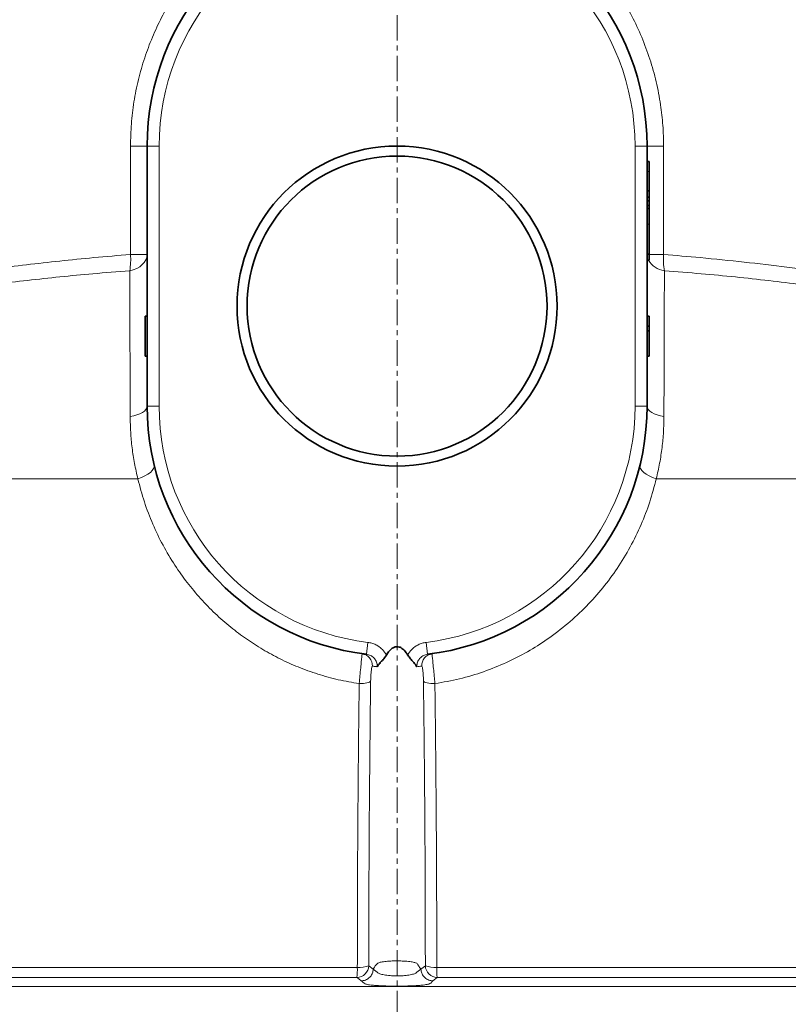
# Model space of a CAD drawing. Units: millimetres. Extents: x 2451 to 10313, y 2827 to 9344.
# Drawn here: x 8056 to 8440, y 7026 to 7518 of the extents above; entities that cross this region are included whole.
import ezdxf

# ---------------------------------------------------------------- set-up
doc = ezdxf.new("R2010")
doc.units = ezdxf.units.MM
doc.linetypes.add('CENTERX2', pattern=[20.32, 12.7, -2.54, 2.54, -2.54])

msp = doc.modelspace()

# ---------------------------------------------------------------- linework, layer by layer
at = {"color": 7, "linetype": 'CENTERX2', "lineweight": 18}
msp.add_line((8244.62856, 6125.7358), (8244.62856, 8166.75613), dxfattribs=at)
msp.add_line((8244.62856, 6125.7358), (8244.62856, 8166.75613), dxfattribs=at)
at = {"color": 8, "linetype": 'Continuous', "lineweight": 18}
for p, q in [((8119.62856, 7454.73776), (8111.33962, 7454.73776)), ((8111.33962, 7400.51725), (8111.33962, 7454.73776)), ((8119.62856, 7454.73776), (8111.33962, 7454.73776)), ((8111.33962, 7400.51725), (8111.33962, 7454.73776)), ((8125.62856, 7454.73776), (8119.62856, 7454.73776)), ((8125.62856, 7454.73776), (8119.62856, 7454.73776)), ((8125.62856, 7454.73776), (8125.62856, 7324.73776)), ((8125.62856, 7454.73776), (8125.62856, 7324.73776)), ((8363.62856, 7324.73776), (8363.62856, 7454.73776)), ((8363.62856, 7454.73776), (8369.62856, 7454.73776)), ((8363.62856, 7324.73776), (8363.62856, 7454.73776)), ((8363.62856, 7454.73776), (8369.62856, 7454.73776)), ((8369.62856, 7454.73776), (8377.91749, 7454.73776)), ((8369.62856, 7454.73776), (8377.91749, 7454.73776)), ((8377.91749, 7454.73776), (8377.91749, 7400.51725)), ((8377.91749, 7454.73776), (8377.91749, 7400.51725)), ((8370.62856, 7442.02941), (8369.62856, 7442.02941)), ((8370.62856, 7442.02941), (8369.62856, 7442.02941)), ((8370.62856, 7415.73776), (8369.62856, 7415.73776)), ((8370.62856, 7415.73776), (8369.62856, 7415.73776)), ((8111.33962, 7400.51725), (8119.62856, 7400.51725)), ((8111.33962, 7400.51725), (8119.62856, 7400.51725)), ((8370.62856, 7400.51725), (8377.91749, 7400.51725)), ((8370.62856, 7400.51725), (8377.91749, 7400.51725)), ((8125.62856, 7324.73776), (8119.62856, 7324.73776)), ((8125.62856, 7324.73776), (8119.62856, 7324.73776)), ((8363.62856, 7324.73776), (8369.62856, 7324.73776)), ((8363.62856, 7324.73776), (8369.62856, 7324.73776)), ((7824.11862, 7288.40246), (8115.00512, 7288.40246)), ((7824.11862, 7288.40246), (8115.00512, 7288.40246)), ((8374.25199, 7288.40246), (8665.13849, 7288.40246)), ((8374.25199, 7288.40246), (8665.13849, 7288.40246)), ((8230.09307, 7206.62883), (8229.36019, 7200.67376)), ((8230.09307, 7206.62883), (8229.36019, 7200.67376)), ((8259.16404, 7206.62883), (8259.89692, 7200.67376)), ((8259.16404, 7206.62883), (8259.89692, 7200.67376)), ((7762.39617, 7044.20249), (8224.76211, 7044.20249)), ((7762.39617, 7044.20249), (8224.76211, 7044.20249)), ((8230.48368, 7045.0424), (8232.70525, 7043.35567)), ((8230.48368, 7045.0424), (8232.70525, 7043.35567)), ((8232.70525, 7043.35567), (8232.70671, 7043.35456)), ((8232.70525, 7043.35567), (8232.70671, 7043.35456)), ((8232.70833, 7043.35994), (8234.68578, 7041.85829)), ((8232.70833, 7043.35994), (8234.68578, 7041.85829)), ((8254.57133, 7041.85829), (8256.54878, 7043.35994)), ((8254.57133, 7041.85829), (8256.54878, 7043.35994)), ((8256.5504, 7043.35456), (8256.55186, 7043.35567)), ((8256.5504, 7043.35456), (8256.55186, 7043.35567)), ((8256.55186, 7043.35567), (8258.77343, 7045.0424)), ((8256.55186, 7043.35567), (8258.77343, 7045.0424)), ((8264.495, 7044.20249), (8726.86094, 7044.20249)), ((8264.495, 7044.20249), (8726.86094, 7044.20249)), ((8224.53775, 7039.1647), (7756.95017, 7039.1647)), ((8224.53775, 7039.1647), (7756.95017, 7039.1647)), ((8732.30694, 7039.1647), (8264.71936, 7039.1647)), ((8732.30694, 7039.1647), (8264.71936, 7039.1647)), ((7699.82983, 7034.58915), (8789.42728, 7034.58915)), ((7699.82983, 7034.58915), (8789.42728, 7034.58915))]:
    msp.add_line(p, q, dxfattribs=at)
at = {"color": 7, "linetype": 'Continuous', "lineweight": 35}
for p, q in [((8119.62856, 7324.73776), (8119.62856, 7454.73776)), ((8119.62856, 7324.73776), (8119.62856, 7454.73776)), ((8369.62856, 7454.73776), (8369.62856, 7324.73776)), ((8369.62856, 7454.73776), (8369.62856, 7324.73776)), ((8370.62856, 7447.02941), (8369.62856, 7447.02941)), ((8370.62856, 7447.02941), (8369.62856, 7447.02941)), ((8370.62856, 7447.02941), (8370.62856, 7442.02941)), ((8370.62856, 7447.02941), (8370.62856, 7442.02941)), ((8370.62856, 7442.02941), (8370.62856, 7432.34769)), ((8370.62856, 7442.02941), (8370.62856, 7432.34769)), ((8370.62856, 7432.34769), (8369.62856, 7432.34769)), ((8370.62856, 7432.34769), (8369.62856, 7432.34769)), ((8370.62856, 7432.34769), (8370.62856, 7429.09769)), ((8370.62856, 7432.34769), (8370.62856, 7429.09769)), ((8370.62856, 7429.09769), (8369.62856, 7429.09769)), ((8370.62856, 7429.09769), (8369.62856, 7429.09769)), ((8370.62856, 7427.25859), (8369.62856, 7427.25859)), ((8370.62856, 7427.25859), (8369.62856, 7427.25859)), ((8370.62856, 7429.09769), (8370.62856, 7427.25859)), ((8370.62856, 7429.09769), (8370.62856, 7427.25859)), ((8370.62856, 7427.25859), (8370.62856, 7424.97093)), ((8370.62856, 7427.25859), (8370.62856, 7424.97093)), ((8370.62856, 7424.97093), (8369.62856, 7424.97093)), ((8370.62856, 7424.97093), (8369.62856, 7424.97093)), ((8370.62856, 7423.47093), (8369.62856, 7423.47093)), ((8370.62856, 7423.47093), (8369.62856, 7423.47093)), ((8370.62856, 7424.97093), (8370.62856, 7423.47093)), ((8370.62856, 7424.97093), (8370.62856, 7423.47093)), ((8370.62856, 7423.47093), (8370.62856, 7415.73776)), ((8370.62856, 7423.47093), (8370.62856, 7415.73776)), ((8370.62856, 7415.73776), (8370.62856, 7400.73776)), ((8370.62856, 7415.73776), (8370.62856, 7400.73776)), ((8370.62856, 7400.73776), (8369.62856, 7400.73776)), ((8370.62856, 7400.73776), (8369.62856, 7400.73776)), ((8370.62856, 7397.73776), (8369.62856, 7397.73776)), ((8370.62856, 7397.73776), (8369.62856, 7397.73776)), ((8370.62856, 7400.73776), (8370.62856, 7397.73776)), ((8370.62856, 7400.73776), (8370.62856, 7397.73776)), ((8118.62856, 7369.73776), (8119.62856, 7369.73776)), ((8118.62856, 7369.73776), (8118.62856, 7349.73776)), ((8118.62856, 7369.73776), (8119.62856, 7369.73776)), ((8118.62856, 7369.73776), (8118.62856, 7349.73776)), ((8370.62856, 7369.73776), (8369.62856, 7369.73776)), ((8370.62856, 7369.73776), (8369.62856, 7369.73776)), ((8370.62856, 7364.73776), (8369.62856, 7364.73776)), ((8370.62856, 7364.73776), (8369.62856, 7364.73776)), ((8370.62856, 7362.37398), (8370.62856, 7364.73776)), ((8370.62856, 7362.37398), (8370.62856, 7364.73776)), ((8370.62856, 7362.37398), (8369.62856, 7362.37398)), ((8370.62856, 7362.37398), (8369.62856, 7362.37398)), ((8370.62856, 7349.73776), (8370.62856, 7362.37398)), ((8370.62856, 7349.73776), (8370.62856, 7362.37398)), ((8118.62856, 7349.73776), (8119.62856, 7349.73776)), ((8118.62856, 7349.73776), (8119.62856, 7349.73776)), ((8370.62856, 7349.73776), (8369.62856, 7349.73776)), ((8370.62856, 7349.73776), (8369.62856, 7349.73776))]:
    msp.add_line(p, q, dxfattribs=at)
at = {"color": 8, "linetype": 'Continuous', "lineweight": 18, "flags": 128}
for points in [[(8110.92733, 7392.41859), (8112.74007, 7392.89645), (8114.41972, 7393.57274), (8115.92254, 7394.42985), (8117.2094, 7395.44547), (8118.24679, 7396.59315), (8119.00771, 7397.843), (8119.47233, 7399.16249), (8119.62856, 7400.51725)], [(8110.92733, 7392.41859), (8112.74007, 7392.89645), (8114.41972, 7393.57274), (8115.92254, 7394.42985), (8117.2094, 7395.44547), (8118.24679, 7396.59315), (8119.00771, 7397.843), (8119.47233, 7399.16249), (8119.62856, 7400.51725)], [(8111.16794, 7319.5537), (8112.93793, 7319.87227), (8114.5741, 7320.31348), (8116.03521, 7320.86619), (8117.28445, 7321.51648), (8118.29032, 7322.24796), (8119.02747, 7323.04219), (8119.47733, 7323.87916), (8119.62856, 7324.73776)], [(8111.16794, 7319.5537), (8112.93793, 7319.87227), (8114.5741, 7320.31348), (8116.03521, 7320.86619), (8117.28445, 7321.51648), (8118.29032, 7322.24796), (8119.02747, 7323.04219), (8119.47733, 7323.87916), (8119.62856, 7324.73776)], [(8369.62856, 7324.73776), (8369.77978, 7323.87916), (8370.22964, 7323.04219), (8370.96679, 7322.24796), (8371.97266, 7321.51648), (8373.2219, 7320.86619), (8374.68301, 7320.31348), (8376.31918, 7319.87227), (8378.08917, 7319.5537)], [(8369.62856, 7324.73776), (8369.77978, 7323.87916), (8370.22964, 7323.04219), (8370.96679, 7322.24796), (8371.97266, 7321.51648), (8373.2219, 7320.86619), (8374.68301, 7320.31348), (8376.31918, 7319.87227), (8378.08917, 7319.5537)], [(8115.00512, 7288.40246), (8116.85208, 7289.09164), (8118.54418, 7289.87508), (8120.03233, 7290.73004), (8121.27336, 7291.63172), (8122.23125, 7292.55397), (8122.87823, 7293.47002), (8123.19551, 7294.35331), (8123.17391, 7295.17819)], [(8115.00512, 7288.40246), (8116.85208, 7289.09164), (8118.54418, 7289.87508), (8120.03233, 7290.73004), (8121.27336, 7291.63172), (8122.23125, 7292.55397), (8122.87823, 7293.47002), (8123.19551, 7294.35331), (8123.17391, 7295.17819)], [(8374.25199, 7288.40246), (8372.40503, 7289.09164), (8370.71293, 7289.87508), (8369.22478, 7290.73004), (8367.98375, 7291.63172), (8367.02586, 7292.55397), (8366.37888, 7293.47002), (8366.0616, 7294.35331), (8366.0832, 7295.17819)], [(8374.25199, 7288.40246), (8372.40503, 7289.09164), (8370.71293, 7289.87508), (8369.22478, 7290.73004), (8367.98375, 7291.63172), (8367.02586, 7292.55397), (8366.37888, 7293.47002), (8366.0616, 7294.35331), (8366.0832, 7295.17819)], [(8231.4237, 7187.34646), (8231.21672, 7187.08086), (8230.82775, 7186.83107), (8230.2691, 7186.60499), (8229.55841, 7186.40976), (8228.71815, 7186.25155), (8227.77486, 7186.13535), (8226.75836, 7186.06485), (8225.70076, 7186.04227)], [(8231.4237, 7187.34646), (8231.21672, 7187.08086), (8230.82775, 7186.83107), (8230.2691, 7186.60499), (8229.55841, 7186.40976), (8228.71815, 7186.25155), (8227.77486, 7186.13535), (8226.75836, 7186.06485), (8225.70076, 7186.04227)], [(8257.83341, 7187.34646), (8258.04039, 7187.08086), (8258.42936, 7186.83107), (8258.98801, 7186.60499), (8259.6987, 7186.40976), (8260.53896, 7186.25155), (8261.48225, 7186.13535), (8262.49875, 7186.06485), (8263.55635, 7186.04227)], [(8257.83341, 7187.34646), (8258.04039, 7187.08086), (8258.42936, 7186.83107), (8258.98801, 7186.60499), (8259.6987, 7186.40976), (8260.53896, 7186.25155), (8261.48225, 7186.13535), (8262.49875, 7186.06485), (8263.55635, 7186.04227)], [(8226.75795, 7037.47232), (8226.75642, 7037.47349), (8225.51117, 7038.42249), (8224.53775, 7039.1647)], [(8226.75795, 7037.47232), (8226.75642, 7037.47349), (8225.51117, 7038.42249), (8224.53775, 7039.1647)], [(8264.71936, 7039.1647), (8262.50069, 7037.47349), (8262.49916, 7037.47232)], [(8264.71936, 7039.1647), (8262.50069, 7037.47349), (8262.49916, 7037.47232)]]:
    msp.add_lwpolyline(points, dxfattribs=at)
at = {"color": 7, "linetype": 'Continuous', "lineweight": 35}
for radius in [80, 80, 75, 75]:
    msp.add_circle((8244.62856, 7374.73776), radius, dxfattribs=at)
for centre, start, end in [((8244.62856, 7454.73776), 96.6021116, 180), ((8244.62856, 7454.73776), 96.6021116, 180), ((8244.62856, 7454.73776), 0, 83.3978884), ((8244.62856, 7454.73776), 0, 83.3978884), ((8244.62856, 7324.73776), 180, 262.9839751), ((8244.62856, 7324.73776), 180, 262.9839751), ((8244.62856, 7324.73776), 277.0160249, 0), ((8244.62856, 7324.73776), 277.0160249, 0)]:
    msp.add_arc(centre, 125, start, end, dxfattribs=at)
at = {"color": 8, "linetype": 'Continuous', "lineweight": 18}
for centre, radius, start, end in [((8244.62856, 7454.73776), 119, 96.6021116, 180), ((8244.62856, 7454.73776), 119, 96.6021116, 180), ((8244.62856, 7454.73776), 119, 0, 83.3978884), ((8244.62856, 7454.73776), 119, 0, 83.3978884), ((8081.31887, 7397.98572), 30.1273, 349.3512915, 4.8201205), ((8081.31887, 7397.98572), 30.1273, 349.3512915, 4.8201205), ((8379.87679, 7403.47311), 11.16224, 210.9183974, 262.0335695), ((8379.87679, 7403.47311), 11.16224, 210.9183974, 262.0335695), ((8407.93824, 7397.98572), 30.1273, 175.1798795, 190.6487085), ((8407.93824, 7397.98572), 30.1273, 175.1798795, 190.6487085), ((8244.62856, 7324.73776), 119, 180, 262.9839751), ((8244.62856, 7324.73776), 119, 180, 262.9839751), ((8244.62856, 7324.73776), 119, 277.0160249, 0), ((8244.62856, 7324.73776), 119, 277.0160249, 0), ((8226.32386, 7195.04158), 5.98155, 357.5185472, 81.8479434), ((8226.32386, 7195.04158), 5.98155, 357.5185472, 81.8479434), ((8262.93325, 7195.04158), 5.98155, 98.1520566, 182.4814528), ((8262.93325, 7195.04158), 5.98155, 98.1520566, 182.4814528), ((8224.45275, 7045.19701), 6.03291, 270.8073097, 358.5314506), ((8224.45275, 7045.19701), 6.03291, 270.8073097, 358.5314506), ((8189.41589, 7043.25274), 35.35898, 353.3608813, 1.5391519), ((8189.41589, 7043.25274), 35.35898, 353.3608813, 1.5391519), ((8225.90983, 7056.29201), 12.14388, 264.5768645, 292.1255687), ((8225.90983, 7056.29201), 12.14388, 264.5768645, 292.1255687), ((8264.80436, 7045.19701), 6.03291, 181.4685494, 269.1926903), ((8263.34728, 7056.29201), 12.14388, 247.8744313, 275.4231355), ((8264.80436, 7045.19701), 6.03291, 181.4685494, 269.1926903), ((8263.34728, 7056.29201), 12.14388, 247.8744313, 275.4231355), ((8299.84122, 7043.25274), 35.35898, 178.4608481, 186.6391187), ((8299.84122, 7043.25274), 35.35898, 178.4608481, 186.6391187)]:
    msp.add_arc(centre, radius, start, end, dxfattribs=at)
for points, knots in [([(8111.33962, 7454.73776), (8111.42395, 7458.42966), (8111.59263, 7465.81347), (8112.95681, 7476.91802), (8115.16147, 7487.97124), (8118.25527, 7498.76986), (8122.14721, 7509.14607), (8126.81824, 7519.13955), (8132.31364, 7528.79308), (8138.60667, 7538.0215), (8145.61515, 7546.68165), (8153.36095, 7554.80121), (8161.84005, 7562.31458), (8170.86469, 7569.0348), (8180.27229, 7574.88376), (8190.07444, 7579.89659), (8200.3676, 7584.1798), (8207.57636, 7586.29596), (8211.18066, 7587.35403)], [0, 0, 0, 0, 0.061627316, 0.123255034, 0.186632851, 0.250011754, 0.311265262, 0.372519706, 0.435397559, 0.498275809, 0.560846544, 0.623416654, 0.687724916, 0.752031293, 0.813124759, 0.874216048, 0.937109247, 1, 1, 1, 1]), ([(8111.33962, 7454.73776), (8111.42395, 7458.42966), (8111.59263, 7465.81347), (8112.95681, 7476.91802), (8115.16147, 7487.97124), (8118.25527, 7498.76986), (8122.14721, 7509.14607), (8126.81824, 7519.13955), (8132.31364, 7528.79308), (8138.60667, 7538.0215), (8145.61515, 7546.68165), (8153.36095, 7554.80121), (8161.84005, 7562.31458), (8170.86469, 7569.0348), (8180.27229, 7574.88376), (8190.07444, 7579.89659), (8200.3676, 7584.1798), (8207.57636, 7586.29596), (8211.18066, 7587.35403)], [0, 0, 0, 0, 0.061627316, 0.123255034, 0.186632851, 0.250011754, 0.311265262, 0.372519706, 0.435397559, 0.498275809, 0.560846544, 0.623416654, 0.687724916, 0.752031293, 0.813124759, 0.874216048, 0.937109247, 1, 1, 1, 1]), ([(8278.07645, 7587.35403), (8281.55145, 7586.33725), (8288.50158, 7584.30367), (8298.56502, 7580.17478), (8308.2864, 7575.27101), (8317.58299, 7569.5572), (8326.37761, 7563.12481), (8334.7432, 7555.89776), (8342.59403, 7547.86376), (8349.87027, 7539.05023), (8356.40026, 7529.65786), (8362.1686, 7519.69433), (8367.10576, 7509.18936), (8371.18398, 7498.20805), (8374.35365, 7486.90605), (8376.46655, 7475.82847), (8377.69643, 7465.08306), (8377.84381, 7458.18619), (8377.91749, 7454.73776)], [0, 0, 0, 0, 0.060622861, 0.121247828, 0.182338454, 0.243636461, 0.30494497, 0.366049963, 0.430200156, 0.494573037, 0.558946912, 0.623098467, 0.688423058, 0.75398983, 0.819549703, 0.884864851, 0.942432569, 1, 1, 1, 1]), ([(8278.07645, 7587.35403), (8281.55145, 7586.33725), (8288.50158, 7584.30367), (8298.56502, 7580.17478), (8308.2864, 7575.27101), (8317.58299, 7569.5572), (8326.37761, 7563.12481), (8334.7432, 7555.89776), (8342.59403, 7547.86376), (8349.87027, 7539.05023), (8356.40026, 7529.65786), (8362.1686, 7519.69433), (8367.10576, 7509.18936), (8371.18398, 7498.20805), (8374.35365, 7486.90605), (8376.46655, 7475.82847), (8377.69643, 7465.08306), (8377.84381, 7458.18619), (8377.91749, 7454.73776)], [0, 0, 0, 0, 0.060622861, 0.121247828, 0.182338454, 0.243636461, 0.30494497, 0.366049963, 0.430200156, 0.494573037, 0.558946912, 0.623098467, 0.688423058, 0.75398983, 0.819549703, 0.884864851, 0.942432569, 1, 1, 1, 1]), ([(7824.4915, 7292.34047), (7825.81906, 7295.28069), (7828.47579, 7301.1647), (7833.4013, 7309.19911), (7839.01674, 7316.73815), (7845.47199, 7323.87275), (7852.7931, 7330.6627), (7861.00337, 7337.11069), (7870.00237, 7343.16767), (7880.33106, 7349.1836), (7892.16994, 7355.1218), (7905.66369, 7360.93259), (7920.16437, 7366.33355), (7935.61377, 7371.33525), (7951.95176, 7375.94836), (7969.28858, 7380.22477), (7987.61865, 7384.16985), (8006.90374, 7387.78622), (8025.42088, 7390.80383), (8042.93979, 7393.31416), (8059.27866, 7395.3998), (8075.97429, 7397.28274), (8093.30024, 7399.01592), (8105.21323, 7400.00738), (8111.33962, 7400.51725)], [0, 0, 0, 0, 0.041593702, 0.083238054, 0.124889717, 0.166493401, 0.209612076, 0.252777524, 0.29594392, 0.339063889, 0.389537262, 0.440159241, 0.490855913, 0.541551289, 0.592170271, 0.64264164, 0.694364323, 0.746127519, 0.79784977, 0.837795669, 0.877779493, 0.917763135, 0.957708785, 1, 1, 1, 1]), ([(7824.4915, 7292.34047), (7825.81906, 7295.28069), (7828.47579, 7301.1647), (7833.4013, 7309.19911), (7839.01674, 7316.73815), (7845.47199, 7323.87275), (7852.7931, 7330.6627), (7861.00337, 7337.11069), (7870.00237, 7343.16767), (7880.33106, 7349.1836), (7892.16994, 7355.1218), (7905.66369, 7360.93259), (7920.16437, 7366.33355), (7935.61377, 7371.33525), (7951.95176, 7375.94836), (7969.28858, 7380.22477), (7987.61865, 7384.16985), (8006.90374, 7387.78622), (8025.42088, 7390.80383), (8042.93979, 7393.31416), (8059.27866, 7395.3998), (8075.97429, 7397.28274), (8093.30024, 7399.01592), (8105.21323, 7400.00738), (8111.33962, 7400.51725)], [0, 0, 0, 0, 0.041593702, 0.083238054, 0.124889717, 0.166493401, 0.209612076, 0.252777524, 0.29594392, 0.339063889, 0.389537262, 0.440159241, 0.490855913, 0.541551289, 0.592170271, 0.64264164, 0.694364323, 0.746127519, 0.79784977, 0.837795669, 0.877779493, 0.917763135, 0.957708785, 1, 1, 1, 1]), ([(8377.91749, 7400.51725), (8384.04329, 7400.00701), (8397.66055, 7398.87276), (8418.27187, 7396.76862), (8439.68928, 7394.21904), (8458.90308, 7391.54696), (8476.01992, 7388.83735), (8491.17344, 7386.16073), (8505.86286, 7383.27214), (8521.3043, 7379.89532), (8537.30537, 7375.94835), (8553.64334, 7371.33526), (8569.09275, 7366.33355), (8583.59342, 7360.9326), (8597.08717, 7355.12179), (8608.80383, 7349.24494), (8618.92131, 7343.36603), (8627.64872, 7337.53669), (8635.64128, 7331.34513), (8642.9715, 7324.68602), (8649.59939, 7317.52549), (8655.48498, 7309.76327), (8660.63049, 7301.47383), (8663.38783, 7295.3836), (8664.76561, 7292.34047)], [0, 0, 0, 0, 0.04229122, 0.094010745, 0.145771657, 0.197491505, 0.237439285, 0.277424622, 0.3174102, 0.35735831, 0.407829686, 0.458448675, 0.509144058, 0.559840737, 0.610462723, 0.660936103, 0.702567368, 0.744240372, 0.785912592, 0.827542787, 0.870635367, 0.913781031, 0.956918547, 1, 1, 1, 1]), ([(8377.91749, 7400.51725), (8384.04329, 7400.00701), (8397.66055, 7398.87276), (8418.27187, 7396.76862), (8439.68928, 7394.21904), (8458.90308, 7391.54696), (8476.01992, 7388.83735), (8491.17344, 7386.16073), (8505.86286, 7383.27214), (8521.3043, 7379.89532), (8537.30537, 7375.94835), (8553.64334, 7371.33526), (8569.09275, 7366.33355), (8583.59342, 7360.9326), (8597.08717, 7355.12179), (8608.80383, 7349.24494), (8618.92131, 7343.36603), (8627.64872, 7337.53669), (8635.64128, 7331.34513), (8642.9715, 7324.68602), (8649.59939, 7317.52549), (8655.48498, 7309.76327), (8660.63049, 7301.47383), (8663.38783, 7295.3836), (8664.76561, 7292.34047)], [0, 0, 0, 0, 0.04229122, 0.094010745, 0.145771657, 0.197491505, 0.237439285, 0.277424622, 0.3174102, 0.35735831, 0.407829686, 0.458448675, 0.509144058, 0.559840737, 0.610462723, 0.660936103, 0.702567368, 0.744240372, 0.785912592, 0.827542787, 0.870635367, 0.913781031, 0.956918547, 1, 1, 1, 1]), ([(8110.92733, 7392.41859), (8104.78484, 7391.92839), (8093.03148, 7390.9904), (8076.03409, 7389.36345), (8059.80101, 7387.61819), (8043.86664, 7385.68446), (8028.13804, 7383.54684), (8012.69354, 7381.20068), (7997.53221, 7378.63157), (7982.80076, 7375.85082), (7967.37945, 7372.611), (7951.4864, 7368.84755), (7935.34161, 7364.47927), (7919.95062, 7359.71113), (7905.39088, 7354.51687), (7891.72161, 7348.86349), (7879.91971, 7343.16537), (7869.79311, 7337.49683), (7861.11013, 7331.91064), (7853.14021, 7325.96265), (7845.83434, 7319.56261), (7839.24046, 7312.68701), (7833.38047, 7305.22749), (7828.25086, 7297.25042), (7825.49601, 7291.35172), (7824.11862, 7288.40246)], [0, 0, 0, 0, 0.042440044, 0.081207065, 0.11997411, 0.159020227, 0.198066373, 0.237989911, 0.277913486, 0.31813867, 0.358363897, 0.408303719, 0.458279736, 0.508219922, 0.55950666, 0.610832104, 0.662119024, 0.703466975, 0.744814861, 0.786492415, 0.828169726, 0.870920956, 0.913671407, 0.956836911, 1, 1, 1, 1]), ([(8110.92733, 7392.41859), (8104.78484, 7391.92839), (8093.03148, 7390.9904), (8076.03409, 7389.36345), (8059.80101, 7387.61819), (8043.86664, 7385.68446), (8028.13804, 7383.54684), (8012.69354, 7381.20068), (7997.53221, 7378.63157), (7982.80076, 7375.85082), (7967.37945, 7372.611), (7951.4864, 7368.84755), (7935.34161, 7364.47927), (7919.95062, 7359.71113), (7905.39088, 7354.51687), (7891.72161, 7348.86349), (7879.91971, 7343.16537), (7869.79311, 7337.49683), (7861.11013, 7331.91064), (7853.14021, 7325.96265), (7845.83434, 7319.56261), (7839.24046, 7312.68701), (7833.38047, 7305.22749), (7828.25086, 7297.25042), (7825.49601, 7291.35172), (7824.11862, 7288.40246)], [0, 0, 0, 0, 0.042440044, 0.081207065, 0.11997411, 0.159020227, 0.198066373, 0.237989911, 0.277913486, 0.31813867, 0.358363897, 0.408303719, 0.458279736, 0.508219922, 0.55950666, 0.610832104, 0.662119024, 0.703466975, 0.744814861, 0.786492415, 0.828169726, 0.870920956, 0.913671407, 0.956836911, 1, 1, 1, 1]), ([(8111.16794, 7319.5537), (8111.16038, 7323.09976), (8111.14524, 7330.19803), (8111.11629, 7341.81023), (8111.08062, 7354.33319), (8111.03587, 7367.59369), (8110.98575, 7380.37898), (8110.9468, 7388.40538), (8110.92733, 7392.41859)], [0, 0, 0, 0, 0.133060957, 0.266352197, 0.448582369, 0.630813371, 0.815406095, 1, 1, 1, 1]), ([(8111.16794, 7319.5537), (8111.16038, 7323.09976), (8111.14524, 7330.19803), (8111.11629, 7341.81023), (8111.08062, 7354.33319), (8111.03587, 7367.59369), (8110.98575, 7380.37898), (8110.9468, 7388.40538), (8110.92733, 7392.41859)], [0, 0, 0, 0, 0.133060957, 0.266352197, 0.448582369, 0.630813371, 0.815406095, 1, 1, 1, 1]), ([(8378.32978, 7392.41859), (8378.31561, 7389.53876), (8378.28726, 7383.77431), (8378.2443, 7373.59332), (8378.20092, 7361.86041), (8378.15869, 7348.34342), (8378.12101, 7334.27851), (8378.09978, 7324.46196), (8378.08917, 7319.5537)], [0, 0, 0, 0, 0.133059753, 0.266340969, 0.448565001, 0.630788129, 0.815394413, 1, 1, 1, 1]), ([(8378.32978, 7392.41859), (8378.31561, 7389.53876), (8378.28726, 7383.77431), (8378.2443, 7373.59332), (8378.20092, 7361.86041), (8378.15869, 7348.34342), (8378.12101, 7334.27851), (8378.09978, 7324.46196), (8378.08917, 7319.5537)], [0, 0, 0, 0, 0.133059753, 0.266340969, 0.448565001, 0.630788129, 0.815394413, 1, 1, 1, 1]), ([(8665.13849, 7288.40246), (8663.82414, 7291.2265), (8661.19537, 7296.87472), (8656.30965, 7304.59412), (8650.70977, 7311.87092), (8644.26676, 7318.74881), (8636.99039, 7325.26026), (8628.83772, 7331.44009), (8619.8716, 7337.26314), (8610.538, 7342.50294), (8600.99114, 7347.21583), (8591.33207, 7351.46908), (8581.09578, 7355.50438), (8570.22102, 7359.35431), (8558.73065, 7363.01326), (8546.60325, 7366.49117), (8533.92779, 7369.76858), (8520.70307, 7372.85387), (8506.97548, 7375.7436), (8492.73309, 7378.44781), (8478.0141, 7380.96476), (8462.72839, 7383.31416), (8446.92496, 7385.48799), (8430.58405, 7387.4909), (8413.84123, 7389.3032), (8396.43639, 7390.97341), (8384.47219, 7391.92833), (8378.32978, 7392.41859)], [0, 0, 0, 0, 0.041287579, 0.082577227, 0.124256507, 0.165936532, 0.208736948, 0.251537652, 0.294706441, 0.337875311, 0.375222184, 0.412569055, 0.450156155, 0.487743232, 0.526086604, 0.56442994, 0.60303615, 0.641642321, 0.680412303, 0.719182248, 0.758227736, 0.797273189, 0.837192817, 0.877112413, 0.917336566, 0.957560691, 1, 1, 1, 1]), ([(8665.13849, 7288.40246), (8663.82414, 7291.2265), (8661.19537, 7296.87472), (8656.30965, 7304.59412), (8650.70977, 7311.87092), (8644.26676, 7318.74881), (8636.99039, 7325.26026), (8628.83772, 7331.44009), (8619.8716, 7337.26314), (8610.538, 7342.50294), (8600.99114, 7347.21583), (8591.33207, 7351.46908), (8581.09578, 7355.50438), (8570.22102, 7359.35431), (8558.73065, 7363.01326), (8546.60325, 7366.49117), (8533.92779, 7369.76858), (8520.70307, 7372.85387), (8506.97548, 7375.7436), (8492.73309, 7378.44781), (8478.0141, 7380.96476), (8462.72839, 7383.31416), (8446.92496, 7385.48799), (8430.58405, 7387.4909), (8413.84123, 7389.3032), (8396.43639, 7390.97341), (8384.47219, 7391.92833), (8378.32978, 7392.41859)], [0, 0, 0, 0, 0.041287579, 0.082577227, 0.124256507, 0.165936532, 0.208736948, 0.251537652, 0.294706441, 0.337875311, 0.375222184, 0.412569055, 0.450156155, 0.487743232, 0.526086604, 0.56442994, 0.60303615, 0.641642321, 0.680412303, 0.719182248, 0.758227736, 0.797273189, 0.837192817, 0.877112413, 0.917336566, 0.957560691, 1, 1, 1, 1]), ([(8115.00512, 7288.40246), (8114.41599, 7290.96946), (8113.23579, 7296.11191), (8112.07447, 7303.89983), (8111.31762, 7311.73038), (8111.21789, 7316.94318), (8111.16794, 7319.5537)], [0, 0, 0, 0, 0.247969325, 0.496755821, 0.747980124, 1, 1, 1, 1]), ([(8115.00512, 7288.40246), (8114.41599, 7290.96946), (8113.23579, 7296.11191), (8112.07447, 7303.89983), (8111.31762, 7311.73038), (8111.21789, 7316.94318), (8111.16794, 7319.5537)], [0, 0, 0, 0, 0.247969325, 0.496755821, 0.747980124, 1, 1, 1, 1]), ([(8378.08917, 7319.5537), (8378.04069, 7316.98461), (8377.94359, 7311.83859), (8377.20102, 7304.05058), (8376.044, 7296.22064), (8374.84999, 7291.01142), (8374.25199, 7288.40246)], [0, 0, 0, 0, 0.24802882, 0.496814257, 0.747987211, 1, 1, 1, 1]), ([(8378.08917, 7319.5537), (8378.04069, 7316.98461), (8377.94359, 7311.83859), (8377.20102, 7304.05058), (8376.044, 7296.22064), (8374.84999, 7291.01142), (8374.25199, 7288.40246)], [0, 0, 0, 0, 0.24802882, 0.496814257, 0.747987211, 1, 1, 1, 1]), ([(8225.70076, 7186.04227), (8222.20418, 7186.6369), (8215.20363, 7187.82741), (8204.99478, 7190.65914), (8195.25901, 7194.14594), (8186.06361, 7198.29914), (8177.41548, 7203.00216), (8169.19799, 7208.28142), (8161.21853, 7214.27004), (8153.56486, 7220.98492), (8146.24746, 7228.48069), (8139.53164, 7236.53062), (8133.20655, 7245.43635), (8127.43904, 7255.14886), (8122.33128, 7265.75784), (8118.05843, 7276.83084), (8116.02289, 7284.54525), (8115.00512, 7288.40246)], [0, 0, 0, 0, 0.063209825, 0.126553113, 0.189775914, 0.249772731, 0.309952281, 0.37015192, 0.430176212, 0.495724505, 0.561276794, 0.628351499, 0.695429216, 0.77059409, 0.845761429, 0.92288059, 1, 1, 1, 1]), ([(8225.70076, 7186.04227), (8222.20418, 7186.6369), (8215.20363, 7187.82741), (8204.99478, 7190.65914), (8195.25901, 7194.14594), (8186.06361, 7198.29914), (8177.41548, 7203.00216), (8169.19799, 7208.28142), (8161.21853, 7214.27004), (8153.56486, 7220.98492), (8146.24746, 7228.48069), (8139.53164, 7236.53062), (8133.20655, 7245.43635), (8127.43904, 7255.14886), (8122.33128, 7265.75784), (8118.05843, 7276.83084), (8116.02289, 7284.54525), (8115.00512, 7288.40246)], [0, 0, 0, 0, 0.063209825, 0.126553113, 0.189775914, 0.249772731, 0.309952281, 0.37015192, 0.430176212, 0.495724505, 0.561276794, 0.628351499, 0.695429216, 0.77059409, 0.845761429, 0.92288059, 1, 1, 1, 1]), ([(8374.25199, 7288.40246), (8373.22553, 7284.51457), (8371.16587, 7276.71318), (8366.75593, 7265.33501), (8361.34738, 7254.2288), (8354.92724, 7243.67225), (8347.60152, 7233.76874), (8339.37242, 7224.52476), (8330.1144, 7215.89219), (8320.23535, 7208.31047), (8309.94118, 7201.82738), (8299.31121, 7196.37389), (8287.93897, 7191.82035), (8275.97098, 7188.20286), (8267.68704, 7186.76116), (8263.55635, 7186.04227)], [0, 0, 0, 0, 0.0777405072, 0.155992868, 0.2358731551, 0.3163275567, 0.393658745, 0.4715613567, 0.5513867657, 0.6319371436, 0.7035669958, 0.775810423, 0.8501473472, 0.9252775871, 1, 1, 1, 1]), ([(8374.25199, 7288.40246), (8373.22553, 7284.51457), (8371.16587, 7276.71318), (8366.75593, 7265.33501), (8361.34738, 7254.2288), (8354.92724, 7243.67225), (8347.60152, 7233.76874), (8339.37242, 7224.52476), (8330.1144, 7215.89219), (8320.23535, 7208.31047), (8309.94118, 7201.82738), (8299.31121, 7196.37389), (8287.93897, 7191.82035), (8275.97098, 7188.20286), (8267.68704, 7186.76116), (8263.55635, 7186.04227)], [0, 0, 0, 0, 0.0777405072, 0.155992868, 0.2358731551, 0.3163275567, 0.393658745, 0.4715613567, 0.5513867657, 0.6319371436, 0.7035669958, 0.775810423, 0.8501473472, 0.9252775871, 1, 1, 1, 1]), ([(8230.09307, 7206.62883), (8230.75494, 7206.51477), (8232.09783, 7206.28335), (8233.99591, 7205.51958), (8235.75387, 7204.45795), (8237.6862, 7202.82758), (8238.679, 7201.26896), (8239.29862, 7200.29621)], [0, 0, 0, 0, 0.173406406, 0.351832479, 0.525241511, 0.703700813, 1, 1, 1, 1]), ([(8230.09307, 7206.62883), (8230.75494, 7206.51477), (8232.09783, 7206.28335), (8233.99591, 7205.51958), (8235.75387, 7204.45795), (8237.6862, 7202.82758), (8238.679, 7201.26896), (8239.29862, 7200.29621)], [0, 0, 0, 0, 0.173406406, 0.351832479, 0.525241511, 0.703700813, 1, 1, 1, 1]), ([(8249.95849, 7200.29621), (8250.57801, 7201.26906), (8251.56009, 7202.81125), (8253.48706, 7204.4461), (8255.22641, 7205.5022), (8257.1402, 7206.2775), (8258.48304, 7206.51061), (8259.16404, 7206.62883)], [0, 0, 0, 0, 0.296299166, 0.469704469, 0.648167527, 0.821572483, 1, 1, 1, 1]), ([(8249.95849, 7200.29621), (8250.57801, 7201.26906), (8251.56009, 7202.81125), (8253.48706, 7204.4461), (8255.22641, 7205.5022), (8257.1402, 7206.2775), (8258.48304, 7206.51061), (8259.16404, 7206.62883)], [0, 0, 0, 0, 0.296299166, 0.469704469, 0.648167527, 0.821572483, 1, 1, 1, 1]), ([(8225.70076, 7186.04227), (8225.81991, 7187.36218), (8226.05877, 7190.00818), (8226.43766, 7193.9485), (8226.76945, 7197.30696), (8227.0183, 7199.73665), (8227.14116, 7200.83866), (8227.16439, 7200.93192), (8227.17204, 7200.96268)], [0, 0, 0, 0, 0.183023137, 0.366904448, 0.54883864, 0.729393299, 0.910750281, 1, 1, 1, 1]), ([(8225.70076, 7186.04227), (8225.81991, 7187.36218), (8226.05877, 7190.00818), (8226.43766, 7193.9485), (8226.76945, 7197.30696), (8227.0183, 7199.73665), (8227.14116, 7200.83866), (8227.16439, 7200.93192), (8227.17204, 7200.96268)], [0, 0, 0, 0, 0.183023137, 0.366904448, 0.54883864, 0.729393299, 0.910750281, 1, 1, 1, 1]), ([(8234.74262, 7194.37059), (8234.74335, 7194.66964), (8234.74575, 7195.65104), (8234.25523, 7197.27066), (8233.07149, 7198.96593), (8231.37905, 7200.22424), (8230.0338, 7200.52377), (8229.36019, 7200.67376)], [0, 0, 0, 0, 0.098398669, 0.322917762, 0.547944684, 0.773638791, 1, 1, 1, 1]), ([(8234.74262, 7194.37059), (8234.74335, 7194.66964), (8234.74575, 7195.65104), (8234.25523, 7197.27066), (8233.07149, 7198.96593), (8231.37905, 7200.22424), (8230.0338, 7200.52377), (8229.36019, 7200.67376)], [0, 0, 0, 0, 0.098398669, 0.322917762, 0.547944684, 0.773638791, 1, 1, 1, 1]), ([(8259.89692, 7200.67376), (8259.22331, 7200.52377), (8257.87806, 7200.22424), (8256.18562, 7198.96593), (8255.00188, 7197.27066), (8254.51136, 7195.65104), (8254.51376, 7194.66964), (8254.51449, 7194.37059)], [0, 0, 0, 0, 0.226361209, 0.452055315, 0.677082238, 0.901601331, 1, 1, 1, 1]), ([(8259.89692, 7200.67376), (8259.22331, 7200.52377), (8257.87806, 7200.22424), (8256.18562, 7198.96593), (8255.00188, 7197.27066), (8254.51136, 7195.65104), (8254.51376, 7194.66964), (8254.51449, 7194.37059)], [0, 0, 0, 0, 0.226361209, 0.452055315, 0.677082238, 0.901601331, 1, 1, 1, 1]), ([(8262.08507, 7200.96268), (8262.0929, 7200.9315), (8262.1088, 7200.86824), (8262.17029, 7200.34829), (8262.25989, 7199.51971), (8262.41513, 7198.0188), (8262.66987, 7195.47602), (8263.03094, 7191.76016), (8263.33849, 7188.48151), (8263.50455, 7186.62219), (8263.55635, 7186.04227)], [0, 0, 0, 0, 0.091572777, 0.185789914, 0.277890017, 0.372710273, 0.556716028, 0.737939738, 0.918263395, 1, 1, 1, 1]), ([(8262.08507, 7200.96268), (8262.0929, 7200.9315), (8262.1088, 7200.86824), (8262.17029, 7200.34829), (8262.25989, 7199.51971), (8262.41513, 7198.0188), (8262.66987, 7195.47602), (8263.03094, 7191.76016), (8263.33849, 7188.48151), (8263.50455, 7186.62219), (8263.55635, 7186.04227)], [0, 0, 0, 0, 0.091572777, 0.185789914, 0.277890017, 0.372710273, 0.556716028, 0.737939738, 0.918263395, 1, 1, 1, 1]), ([(8232.2998, 7194.7826), (8232.2668, 7194.77129), (8232.16699, 7194.73709), (8231.98706, 7194.20534), (8231.77879, 7193.0027), (8231.60128, 7191.32336), (8231.46963, 7189.34229), (8231.43901, 7188.01157), (8231.4237, 7187.34646)], [0, 0, 0, 0, 0.089909463, 0.271925158, 0.452250572, 0.633477032, 0.816810091, 1, 1, 1, 1]), ([(8232.2998, 7194.7826), (8232.2668, 7194.77129), (8232.16699, 7194.73709), (8231.98706, 7194.20534), (8231.77879, 7193.0027), (8231.60128, 7191.32336), (8231.46963, 7189.34229), (8231.43901, 7188.01157), (8231.4237, 7187.34646)], [0, 0, 0, 0, 0.089909463, 0.271925158, 0.452250572, 0.633477032, 0.816810091, 1, 1, 1, 1]), ([(8234.68578, 7194.4761), (8234.68578, 7194.4761), (8234.52036, 7194.49582), (8233.72307, 7194.5921), (8232.92911, 7194.69837), (8232.2998, 7194.7826)], [0, 0, 0, 0, 0.000002489, 0.207384898, 1, 1, 1, 1]), ([(8234.68578, 7194.4761), (8234.68578, 7194.4761), (8234.52036, 7194.49582), (8233.72307, 7194.5921), (8232.92911, 7194.69837), (8232.2998, 7194.7826)], [0, 0, 0, 0, 0.000002489, 0.207384898, 1, 1, 1, 1]), ([(8234.74262, 7194.37059), (8234.72207, 7194.40599), (8234.70152, 7194.44139), (8234.68578, 7194.47609), (8234.68578, 7194.4761)], [0, 0, 0, 0, 0.999887522, 1, 1, 1, 1]), ([(8234.74262, 7194.37059), (8234.72207, 7194.40599), (8234.70152, 7194.44139), (8234.68578, 7194.47609), (8234.68578, 7194.4761)], [0, 0, 0, 0, 0.999887522, 1, 1, 1, 1]), ([(8254.57133, 7194.4761), (8254.57133, 7194.47609), (8254.55559, 7194.44139), (8254.53504, 7194.40599), (8254.51449, 7194.37059)], [0, 0, 0, 0, 0.000114503, 1, 1, 1, 1]), ([(8254.57133, 7194.4761), (8254.57133, 7194.47609), (8254.55559, 7194.44139), (8254.53504, 7194.40599), (8254.51449, 7194.37059)], [0, 0, 0, 0, 0.000114503, 1, 1, 1, 1]), ([(8256.95731, 7194.7826), (8256.16315, 7194.6769), (8255.36898, 7194.57121), (8254.57133, 7194.4761), (8254.57133, 7194.4761)], [0, 0, 0, 0, 0.9999975554, 1, 1, 1, 1]), ([(8256.95731, 7194.7826), (8256.16315, 7194.6769), (8255.36898, 7194.57121), (8254.57133, 7194.4761), (8254.57133, 7194.4761)], [0, 0, 0, 0, 0.9999975554, 1, 1, 1, 1]), ([(8257.83341, 7187.34646), (8257.82825, 7187.63901), (8257.81175, 7188.57484), (8257.73581, 7190.22348), (8257.5854, 7192.09102), (8257.389, 7193.59864), (8257.16766, 7194.61257), (8257.02741, 7194.72594), (8256.95731, 7194.7826)], [0, 0, 0, 0, 0.082031663, 0.262405637, 0.443179837, 0.626847882, 0.813487631, 1, 1, 1, 1]), ([(8257.83341, 7187.34646), (8257.82825, 7187.63901), (8257.81175, 7188.57484), (8257.73581, 7190.22348), (8257.5854, 7192.09102), (8257.389, 7193.59864), (8257.16766, 7194.61257), (8257.02741, 7194.72594), (8256.95731, 7194.7826)], [0, 0, 0, 0, 0.082031663, 0.262405637, 0.443179837, 0.626847882, 0.813487631, 1, 1, 1, 1]), ([(8224.76211, 7044.20249), (8224.78407, 7058.66677), (8224.82798, 7087.59535), (8225.06958, 7125.6193), (8225.36543, 7158.4306), (8225.58897, 7176.83715), (8225.70076, 7186.04227)], [0, 0, 0, 0, 0.303356121, 0.606712275, 0.803316693, 1, 1, 1, 1]), ([(8224.76211, 7044.20249), (8224.78407, 7058.66677), (8224.82798, 7087.59535), (8225.06958, 7125.6193), (8225.36543, 7158.4306), (8225.58897, 7176.83715), (8225.70076, 7186.04227)], [0, 0, 0, 0, 0.303356121, 0.606712275, 0.803316693, 1, 1, 1, 1]), ([(8231.4237, 7187.34646), (8231.31138, 7178.11471), (8231.0867, 7159.64752), (8230.78979, 7126.72858), (8230.5479, 7088.57656), (8230.50508, 7059.55376), (8230.48368, 7045.0424)], [0, 0, 0, 0, 0.196606094, 0.393290927, 0.696646175, 1, 1, 1, 1]), ([(8231.4237, 7187.34646), (8231.31138, 7178.11471), (8231.0867, 7159.64752), (8230.78979, 7126.72858), (8230.5479, 7088.57656), (8230.50508, 7059.55376), (8230.48368, 7045.0424)], [0, 0, 0, 0, 0.196606094, 0.393290927, 0.696646175, 1, 1, 1, 1]), ([(8258.77343, 7045.0424), (8258.76322, 7054.39867), (8258.74278, 7073.11492), (8258.60295, 7106.25287), (8258.3393, 7144.42093), (8258.00204, 7173.0379), (8257.83341, 7187.34646)], [0, 0, 0, 0, 0.195495622, 0.391068697, 0.695532708, 1, 1, 1, 1]), ([(8258.77343, 7045.0424), (8258.76322, 7054.39867), (8258.74278, 7073.11492), (8258.60295, 7106.25287), (8258.3393, 7144.42093), (8258.00204, 7173.0379), (8257.83341, 7187.34646)], [0, 0, 0, 0, 0.195495622, 0.391068697, 0.695532708, 1, 1, 1, 1]), ([(8263.55635, 7186.04227), (8263.72414, 7171.78071), (8264.05974, 7143.25759), (8264.32291, 7105.21777), (8264.46318, 7072.18763), (8264.48439, 7053.5321), (8264.495, 7044.20249)], [0, 0, 0, 0, 0.304464268, 0.608928541, 0.804425469, 1, 1, 1, 1]), ([(8263.55635, 7186.04227), (8263.72414, 7171.78071), (8264.05974, 7143.25759), (8264.32291, 7105.21777), (8264.46318, 7072.18763), (8264.48439, 7053.5321), (8264.495, 7044.20249)], [0, 0, 0, 0, 0.304464268, 0.608928541, 0.804425469, 1, 1, 1, 1]), ([(8232.70671, 7043.35456), (8232.62415, 7042.68328), (8232.45903, 7041.34074), (8231.38595, 7039.56593), (8229.79393, 7038.1978), (8228.13478, 7037.55601), (8227.08279, 7037.49206), (8226.75795, 7037.47232)], [0, 0, 0, 0, 0.218580273, 0.437160546, 0.655740819, 0.893699032, 1, 1, 1, 1]), ([(8232.70671, 7043.35456), (8232.62415, 7042.68328), (8232.45903, 7041.34074), (8231.38595, 7039.56593), (8229.79393, 7038.1978), (8228.13478, 7037.55601), (8227.08279, 7037.49206), (8226.75795, 7037.47232)], [0, 0, 0, 0, 0.218580273, 0.437160546, 0.655740819, 0.893699032, 1, 1, 1, 1]), ([(8232.70671, 7043.35456), (8232.70671, 7043.35463), (8232.70672, 7043.3549), (8232.70675, 7043.35538), (8232.70682, 7043.35604), (8232.70696, 7043.35682), (8232.70716, 7043.35759), (8232.70745, 7043.35838), (8232.70784, 7043.35921), (8232.70815, 7043.35967), (8232.70833, 7043.35994)], [0, 0, 0, 0, 0.014357388, 0.049956297, 0.097471122, 0.177155057, 0.311423136, 0.460825396, 0.678954438, 1, 1, 1, 1]), ([(8232.70671, 7043.35456), (8232.70671, 7043.35463), (8232.70672, 7043.3549), (8232.70675, 7043.35538), (8232.70682, 7043.35604), (8232.70696, 7043.35682), (8232.70716, 7043.35759), (8232.70745, 7043.35838), (8232.70784, 7043.35921), (8232.70815, 7043.35967), (8232.70833, 7043.35994)], [0, 0, 0, 0, 0.014357388, 0.049956297, 0.097471122, 0.177155057, 0.311423136, 0.460825396, 0.678954438, 1, 1, 1, 1]), ([(8256.54878, 7043.35994), (8256.10649, 7043.91006), (8255.53108, 7044.62575), (8255.10089, 7045.51065), (8254.85225, 7046.00704), (8254.08801, 7046.49627), (8252.33622, 7046.93155), (8249.68972, 7047.25449), (8246.47726, 7047.42969), (8243.05634, 7047.43663), (8239.80821, 7047.27479), (8237.1215, 7046.96214), (8235.21399, 7046.53487), (8233.93208, 7045.46375), (8233.48304, 7044.40629), (8232.82209, 7043.51359), (8232.70833, 7043.35994)], [0, 0, 0, 0, 0.168805238, 0.219611519, 0.270373072, 0.320489432, 0.371229209, 0.421969005, 0.472708848, 0.523448101, 0.574187101, 0.624926295, 0.675666045, 0.726384703, 0.952906715, 1, 1, 1, 1]), ([(8256.54878, 7043.35994), (8256.10649, 7043.91006), (8255.53108, 7044.62575), (8255.10089, 7045.51065), (8254.85225, 7046.00704), (8254.08801, 7046.49627), (8252.33622, 7046.93155), (8249.68972, 7047.25449), (8246.47726, 7047.42969), (8243.05634, 7047.43663), (8239.80821, 7047.27479), (8237.1215, 7046.96214), (8235.21399, 7046.53487), (8233.93208, 7045.46375), (8233.48304, 7044.40629), (8232.82209, 7043.51359), (8232.70833, 7043.35994)], [0, 0, 0, 0, 0.168805238, 0.219611519, 0.270373072, 0.320489432, 0.371229209, 0.421969005, 0.472708848, 0.523448101, 0.574187101, 0.624926295, 0.675666045, 0.726384703, 0.952906715, 1, 1, 1, 1]), ([(8256.54878, 7043.35994), (8256.54905, 7043.35951), (8256.54953, 7043.35877), (8256.55006, 7043.35741), (8256.55031, 7043.35588), (8256.55038, 7043.35516), (8256.55039, 7043.35474), (8256.5504, 7043.35456)], [0, 0, 0, 0, 0.477297309, 0.835994991, 0.920089678, 0.965559398, 1, 1, 1, 1]), ([(8256.54878, 7043.35994), (8256.54905, 7043.35951), (8256.54953, 7043.35877), (8256.55006, 7043.35741), (8256.55031, 7043.35588), (8256.55038, 7043.35516), (8256.55039, 7043.35474), (8256.5504, 7043.35456)], [0, 0, 0, 0, 0.477297309, 0.835994991, 0.920089678, 0.965559398, 1, 1, 1, 1]), ([(8256.5504, 7043.35456), (8256.63296, 7042.68328), (8256.79808, 7041.34074), (8257.87116, 7039.56593), (8259.46318, 7038.1978), (8261.12233, 7037.55601), (8262.17432, 7037.49206), (8262.49916, 7037.47232)], [0, 0, 0, 0, 0.218580273, 0.437160546, 0.655740819, 0.893699032, 1, 1, 1, 1]), ([(8256.5504, 7043.35456), (8256.63296, 7042.68328), (8256.79808, 7041.34074), (8257.87116, 7039.56593), (8259.46318, 7038.1978), (8261.12233, 7037.55601), (8262.17432, 7037.49206), (8262.49916, 7037.47232)], [0, 0, 0, 0, 0.218580273, 0.437160546, 0.655740819, 0.893699032, 1, 1, 1, 1]), ([(8234.68578, 7041.85829), (8234.68578, 7041.85829), (8234.80846, 7041.61083), (8235.43856, 7041.13451), (8237.43105, 7040.53349), (8240.2195, 7040.11044), (8243.50965, 7039.91023), (8246.8943, 7039.95265), (8249.99605, 7040.22523), (8252.51376, 7040.69799), (8254.03938, 7041.27104), (8254.4829, 7041.67991), (8254.57133, 7041.85829), (8254.57133, 7041.85829)], [0, 0, 0, 0, 0.000001984, 0.122076064, 0.237673902, 0.351958973, 0.464276856, 0.574138544, 0.683971457, 0.7961233, 0.912005181, 0.999998001, 1, 1, 1, 1]), ([(8234.68578, 7041.85829), (8234.68578, 7041.85829), (8234.80846, 7041.61083), (8235.43856, 7041.13451), (8237.43105, 7040.53349), (8240.2195, 7040.11044), (8243.50965, 7039.91023), (8246.8943, 7039.95265), (8249.99605, 7040.22523), (8252.51376, 7040.69799), (8254.03938, 7041.27104), (8254.4829, 7041.67991), (8254.57133, 7041.85829), (8254.57133, 7041.85829)], [0, 0, 0, 0, 0.000001984, 0.122076064, 0.237673902, 0.351958973, 0.464276856, 0.574138544, 0.683971457, 0.7961233, 0.912005181, 0.999998001, 1, 1, 1, 1]), ([(8262.49916, 7037.47232), (8262.3469, 7037.31902), (8262.04176, 7037.01181), (8261.80384, 7036.55017), (8261.1736, 7036.09328), (8260.07354, 7035.72526), (8258.54499, 7035.45667), (8257.02717, 7035.28056), (8255.17683, 7035.12821), (8253.05709, 7035.00293), (8250.70517, 7034.9079), (8248.18896, 7034.84414), (8245.56399, 7034.81483), (8242.89021, 7034.81968), (8240.25065, 7034.86089), (8237.7152, 7034.93666), (8235.3824, 7035.04611), (8233.31103, 7035.18484), (8231.57149, 7035.34962), (8230.18669, 7035.53721), (8229.18407, 7035.74371), (8227.85921, 7036.39038), (8227.27071, 7036.96856), (8226.75795, 7037.47232)], [0, 0, 0, 0, 0.067916615, 0.136107793, 0.203735876, 0.270880326, 0.30267856, 0.334473644, 0.365599549, 0.396721963, 0.42753359, 0.458342712, 0.489330311, 0.520317473, 0.551913412, 0.583511451, 0.615348582, 0.647189412, 0.679007479, 0.710829048, 0.743800733, 0.776774645, 1, 1, 1, 1]), ([(8262.49916, 7037.47232), (8262.3469, 7037.31902), (8262.04176, 7037.01181), (8261.80384, 7036.55017), (8261.1736, 7036.09328), (8260.07354, 7035.72526), (8258.54499, 7035.45667), (8257.02717, 7035.28056), (8255.17683, 7035.12821), (8253.05709, 7035.00293), (8250.70517, 7034.9079), (8248.18896, 7034.84414), (8245.56399, 7034.81483), (8242.89021, 7034.81968), (8240.25065, 7034.86089), (8237.7152, 7034.93666), (8235.3824, 7035.04611), (8233.31103, 7035.18484), (8231.57149, 7035.34962), (8230.18669, 7035.53721), (8229.18407, 7035.74371), (8227.85921, 7036.39038), (8227.27071, 7036.96856), (8226.75795, 7037.47232)], [0, 0, 0, 0, 0.067916615, 0.136107793, 0.203735876, 0.270880326, 0.30267856, 0.334473644, 0.365599549, 0.396721963, 0.42753359, 0.458342712, 0.489330311, 0.520317473, 0.551913412, 0.583511451, 0.615348582, 0.647189412, 0.679007479, 0.710829048, 0.743800733, 0.776774645, 1, 1, 1, 1])]:
    msp.add_open_spline(points, degree=3, knots=knots, dxfattribs=at)
at = {"color": 7, "linetype": 'Continuous', "lineweight": 35}
for points, knots in [([(8370.62856, 7364.73776), (8370.62856, 7365.0723), (8370.62856, 7365.7413), (8370.62856, 7366.99132), (8370.62856, 7368.29729), (8370.62856, 7369.25776), (8370.62856, 7369.73776)], [0, 0, 0, 0, 0.280091126, 0.560126257, 0.780170299, 1, 1, 1, 1]), ([(8370.62856, 7364.73776), (8370.62856, 7365.0723), (8370.62856, 7365.7413), (8370.62856, 7366.99132), (8370.62856, 7368.29729), (8370.62856, 7369.25776), (8370.62856, 7369.73776)], [0, 0, 0, 0, 0.280091126, 0.560126257, 0.780170299, 1, 1, 1, 1]), ([(8227.17204, 7200.96268), (8227.87098, 7200.86712), (8228.59929, 7200.76754), (8229.33069, 7200.67739), (8229.36019, 7200.67376)], [0, 0, 0, 0, 0.9596695181, 1, 1, 1, 1]), ([(8227.17204, 7200.96268), (8227.87098, 7200.86712), (8228.59929, 7200.76754), (8229.33069, 7200.67739), (8229.36019, 7200.67376)], [0, 0, 0, 0, 0.9596695181, 1, 1, 1, 1]), ([(8239.29862, 7200.29621), (8238.86462, 7199.64904), (8237.99773, 7198.35634), (8236.4972, 7196.78392), (8235.51849, 7195.69926), (8234.98102, 7194.92482), (8234.80652, 7194.55839), (8234.74371, 7194.37381), (8234.74262, 7194.37059)], [0, 0, 0, 0, 0.2421293732, 0.4836429148, 0.7436018505, 0.8696188563, 0.9977282433, 1, 1, 1, 1]), ([(8239.29862, 7200.29621), (8238.86462, 7199.64904), (8237.99773, 7198.35634), (8236.4972, 7196.78392), (8235.51849, 7195.69926), (8234.98102, 7194.92482), (8234.80652, 7194.55839), (8234.74371, 7194.37381), (8234.74262, 7194.37059)], [0, 0, 0, 0, 0.2421293732, 0.4836429148, 0.7436018505, 0.8696188563, 0.9977282433, 1, 1, 1, 1]), ([(8249.95849, 7200.29621), (8249.62383, 7200.83324), (8248.83787, 7202.09442), (8247.43423, 7203.5381), (8245.78432, 7204.39721), (8244.34563, 7204.56148), (8242.84584, 7204.1496), (8241.09297, 7202.9304), (8239.98333, 7201.45553), (8239.37061, 7200.41811), (8239.29862, 7200.29621)], [0, 0, 0, 0, 0.134404426, 0.315645131, 0.419367338, 0.523965752, 0.614645918, 0.743960392, 0.969915587, 1, 1, 1, 1]), ([(8249.95849, 7200.29621), (8249.62383, 7200.83324), (8248.83787, 7202.09442), (8247.43423, 7203.5381), (8245.78432, 7204.39721), (8244.34563, 7204.56148), (8242.84584, 7204.1496), (8241.09297, 7202.9304), (8239.98333, 7201.45553), (8239.37061, 7200.41811), (8239.29862, 7200.29621)], [0, 0, 0, 0, 0.134404426, 0.315645131, 0.419367338, 0.523965752, 0.614645918, 0.743960392, 0.969915587, 1, 1, 1, 1]), ([(8254.51449, 7194.37059), (8254.5134, 7194.37381), (8254.45059, 7194.55839), (8254.27609, 7194.92482), (8253.73862, 7195.69926), (8252.75992, 7196.78392), (8251.25938, 7198.35634), (8250.39249, 7199.64904), (8249.95849, 7200.29621)], [0, 0, 0, 0, 0.002271757, 0.130381144, 0.256398149, 0.516357085, 0.757870627, 1, 1, 1, 1]), ([(8254.51449, 7194.37059), (8254.5134, 7194.37381), (8254.45059, 7194.55839), (8254.27609, 7194.92482), (8253.73862, 7195.69926), (8252.75992, 7196.78392), (8251.25938, 7198.35634), (8250.39249, 7199.64904), (8249.95849, 7200.29621)], [0, 0, 0, 0, 0.002271757, 0.130381144, 0.256398149, 0.516357085, 0.757870627, 1, 1, 1, 1]), ([(8259.89692, 7200.67376), (8259.92642, 7200.67739), (8260.65782, 7200.76754), (8261.38613, 7200.86712), (8262.08507, 7200.96268)], [0, 0, 0, 0, 0.0403304816, 1, 1, 1, 1]), ([(8259.89692, 7200.67376), (8259.92642, 7200.67739), (8260.65782, 7200.76754), (8261.38613, 7200.86712), (8262.08507, 7200.96268)], [0, 0, 0, 0, 0.0403304816, 1, 1, 1, 1])]:
    msp.add_open_spline(points, degree=3, knots=knots, dxfattribs=at)

doc.saveas('drawing.dxf')
